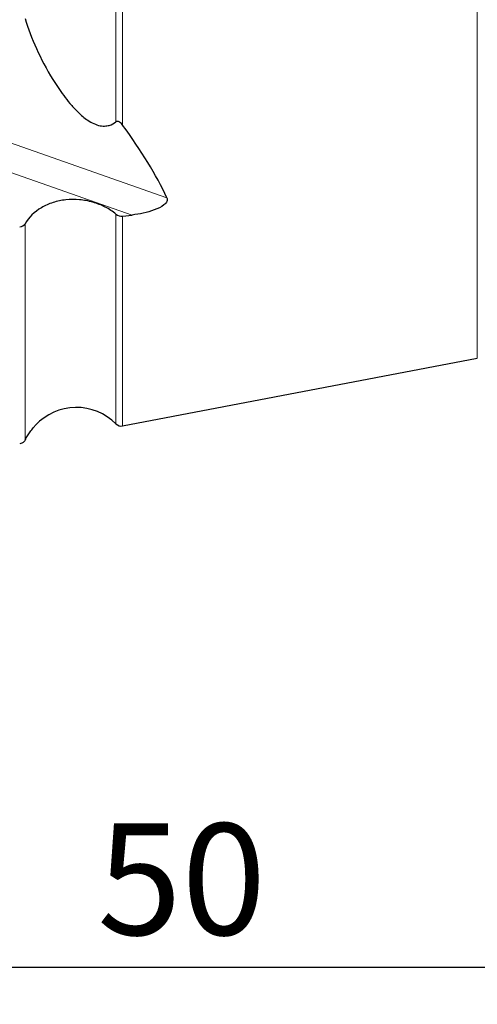
# Model space of a CAD drawing. Units: millimetres. Extents: x 5 to 292, y 5 to 205.
# Drawn here: x 93 to 106, y 126 to 152 of the extents above; entities that cross this region are included whole.
import ezdxf

# ---------------------------------------------------------------- set-up
doc = ezdxf.new("R2010")
doc.units = ezdxf.units.MM
doc.layers.add('DÜNNE_LINIE', color=7, linetype='Continuous')
doc.styles.add('SLDTEXTSTYLE1', font='TXT', dxfattribs={"width": 0.75})
doc.dimstyles.new('SLDDIMSTYLE1', dxfattribs={"dimtxt": 3, "dimasz": 3, "dimexe": 0, "dimexo": 0.0625, "dimgap": 0.75, "dimtad": 1, "dimdec": 0, "dimrnd": 1e-09, "dimzin": 12, "dimdsep": 46, "dimtxsty": 'SLDTEXTSTYLE1', "dimsah": 1, "dimcen": 0.09, "dimadec": 0, "dimazin": 3, "dimtfac": 1, "dimtofl": 0, "dimtmove": 0, "dimatfit": 3, "dimfxl": 1, "dimfrac": 2, "dimtolj": 1, "dimtzin": 12, "dimarcsym": 0})

# ---------------------------------------------------------------- blocks, each defined once
blk = doc.blocks.new('_D_1')
at = {"layer": 'DÜNNE_LINIE', "color": 7}
for p, q in [((123.738, 152.691), (123.738, 125.575)), ((73.831, 148.467), (73.831, 125.575)), ((73.831, 126.575), (123.738, 126.575))]:
    blk.add_line(p, q, dxfattribs=at)
for points in [[(73.831, 126.575), (76.831, 125.825), (76.831, 127.325)], [(123.738, 126.575), (120.738, 127.325), (120.738, 125.825)]]:
    blk.add_solid(points, dxfattribs=at)
at = {"layer": 'DÜNNE_LINIE', "color": 7, "insert": (95.349, 130.443, -3.325), "char_height": 3, "attachment_point": 1, "style": 'SLDTEXTSTYLE1'}
blk.add_mtext('50', dxfattribs=at)

msp = doc.modelspace()

# ---------------------------------------------------------------- linework, layer by layer
at = {"color": 8, "linetype": 'Continuous', "lineweight": 0}
for p, q in [((105.5767, 142.969), (105.5767, 168.2158)), ((95.8519, 149.3217), (95.8519, 167.8119)), ((96.0314, 167.7994), (96.0314, 149.2361)), ((82.7662, 152.3465), (97.2243, 147.282)), ((96.2853, 146.8182), (83.3167, 151.361)), ((95.8519, 141.1969), (95.8519, 146.8421)), ((93.4084, 146.5813), (93.4084, 140.7592)), ((96.0314, 146.7911), (96.0314, 141.1414))]:
    msp.add_line(p, q, dxfattribs=at)
at = {"color": 7, "linetype": 'Continuous', "lineweight": 30}
for p, q in [((96.0314, 146.7911), (96.2853, 146.8182)), ((96.0314, 141.1414), (105.5767, 142.969))]:
    msp.add_line(p, q, dxfattribs=at)
for centre, radius, start, end in [((94.7878, 140.1397), 1.5, 44.81326, 137.12053), ((95.9938, 141.3378), 0.2, 224.81326, 280.83878)]:
    msp.add_arc(centre, radius, start, end, dxfattribs=at)
msp.add_ellipse((-31.3354, 189.7629), major_axis=(128.9761, -45.9729), ratio=0.1525916, start_param=0.1513186, end_param=0.2214743, dxfattribs=at)
for points, knots in [([(93.4084, 152.1036), (93.4834, 151.8396), (93.5862, 151.5703), (93.8357, 151.0231), (93.9817, 150.7453), (94.2447, 150.3202), (94.3395, 150.1775), (94.4989, 149.9626), (94.5549, 149.8908), (94.6762, 149.7465), (94.7415, 149.6738), (94.8856, 149.5309), (94.9641, 149.4598), (95.1071, 149.3579), (95.1584, 149.3256), (95.2691, 149.269), (95.3284, 149.2457), (95.4416, 149.2169), (95.4956, 149.2112), (95.5904, 149.2131), (95.6321, 149.2202), (95.7433, 149.251), (95.8017, 149.2841), (95.8519, 149.3217)], [0, 0, 0, 0, 0.25, 0.25, 0.5, 0.5, 0.625, 0.625, 0.6875, 0.6875, 0.75, 0.75, 0.8125, 0.8125, 0.84375, 0.84375, 0.875, 0.875, 0.90625, 0.90625, 0.9375, 0.9375, 1, 1, 1, 1]), ([(96.0314, 149.2361), (96.0215, 149.2496), (96.0106, 149.2631), (95.9851, 149.2901), (95.9702, 149.304), (95.9417, 149.3221), (95.931, 149.3275), (95.9093, 149.3346), (95.8989, 149.3359), (95.8729, 149.3348), (95.8613, 149.3287), (95.8519, 149.3217)], [0, 0, 0, 0, 0.25, 0.25, 0.5, 0.5, 0.625, 0.625, 0.75, 0.75, 1, 1, 1, 1]), ([(95.8519, 146.8421), (95.7649, 146.9143), (95.669, 146.9772), (95.4603, 147.085), (95.3468, 147.1296), (95.1144, 147.1957), (94.9926, 147.2181), (94.7485, 147.2391), (94.6272, 147.238), (94.3864, 147.2125), (94.2693, 147.188), (94.0484, 147.1178), (93.9426, 147.071), (93.6579, 146.9043), (93.5054, 146.7547), (93.4084, 146.5813)], [0, 0, 0, 0, 0.125, 0.125, 0.25, 0.25, 0.375, 0.375, 0.5, 0.5, 0.625, 0.625, 0.75, 0.75, 1, 1, 1, 1]), ([(97.2243, 147.282), (97.2384, 147.2524), (97.2381, 147.2188), (97.2079, 147.1527), (97.1791, 147.1208), (97.0725, 147.0346), (96.9798, 146.9904), (96.7899, 146.9183), (96.6894, 146.89), (96.4881, 146.8454), (96.3869, 146.8291), (96.2853, 146.8182)], [0, 0, 0, 0, 0.125, 0.125, 0.25, 0.25, 0.5, 0.5, 0.75, 0.75, 1, 1, 1, 1]), ([(93.4084, 140.7592), (93.4286, 140.798), (93.4689, 140.8757), (93.5432, 140.9861), (93.6162, 141.081), (93.6684, 141.1372), (93.6894, 141.1597)], [0, 0, 0, 0, 0.2725607, 0.545241, 0.8179442, 1, 1, 1, 1]), ([(93.4084, 140.7592), (93.3973, 140.7365), (93.3811, 140.7162), (93.3352, 140.6821), (93.306, 140.6673), (93.2621, 140.6625)], [0, 0, 0, 0, 0.5, 0.5, 1, 1, 1, 1])]:
    msp.add_open_spline(points, degree=3, knots=knots, dxfattribs=at)
for points in [[(95.8519, 146.8421), (95.8983, 146.8036), (95.9668, 146.7842), (96.0314, 146.7911)], [(93.2621, 146.4955), (93.3266, 146.5024), (93.3825, 146.5351), (93.4084, 146.5813)]]:
    msp.add_open_spline(points, degree=3, dxfattribs=at)

# ---------------------------------------------------------------- dimensions: what is measured, and where the dimension line sits
at = {"layer": 'DÜNNE_LINIE', "color": 7}
dim = msp.add_linear_dim(base=(123.7378, 126.5753), p1=(73.8309, 149.4674), p2=(123.7378, 153.6908), dimstyle='SLDDIMSTYLE1', dxfattribs=at)
dim.commit()
dim.dimension.update_dxf_attribs({"geometry": '_D_1', "text_midpoint": (98.7843, 126.5753), "dimtype": 160})

doc.saveas('drawing.dxf')
